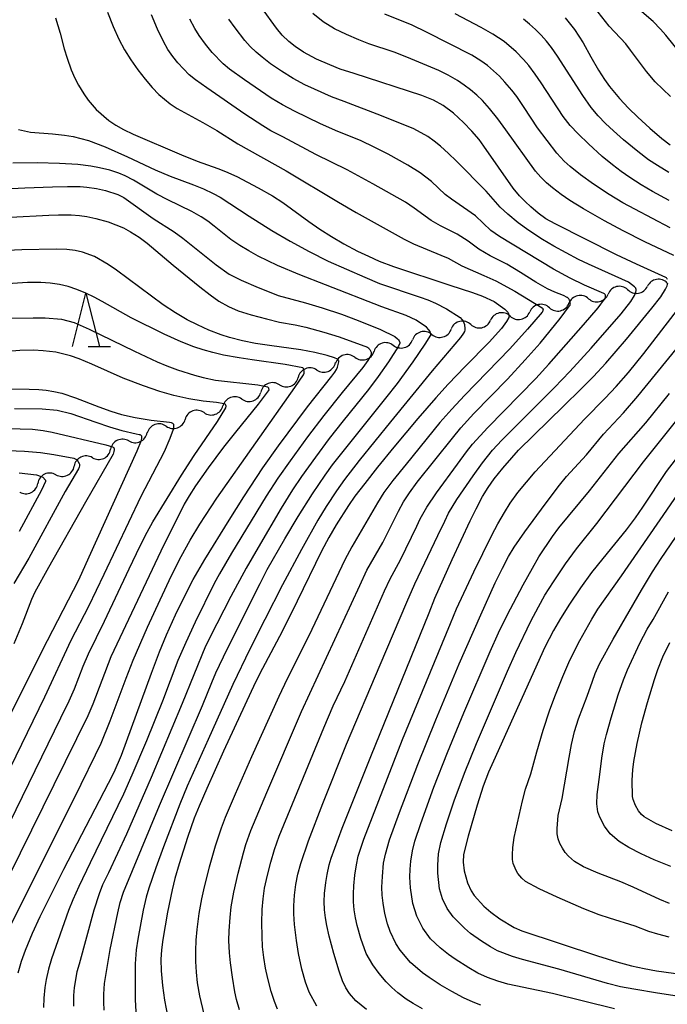
# Model space of a CAD drawing. Units: metres. Extents: x -42055 to -39747, y -129091 to -127373.
# Drawn here: x -41231 to -41170, y -128001 to -127909 of the extents above; entities that cross this region are included whole.
import ezdxf

# ---------------------------------------------------------------- set-up
doc = ezdxf.new("R2010")
doc.units = ezdxf.units.M
doc.header["$LTSCALE"] = 2.5
doc.layers.get('0').update_dxf_attribs({"linetype": 'CONTINUOUS'})
for name, color, linetype in [('5102000', 7, 'CONTINUOUS'), ('6332000', 7, 'CONTINUOUS'), ('7101000', 7, 'CONTINUOUS'), ('7102000', 7, 'CONTINUOUS')]:
    doc.layers.add(name, color=color, linetype=linetype)

# ---------------------------------------------------------------- blocks, each defined once
blk = doc.blocks.new('633200')
at = {"color": 0, "linetype": 'ByBlock', "lineweight": -2}
for points in [[(-0.5, -1), (0, 1), (0.5, -1)], [(0.08, -1), (0.92, -1)]]:
    blk.add_lwpolyline(points, dxfattribs=at)
blk = doc.blocks.new('DMDR_5102_0.375')
at = {"color": 0, "linetype": 'Continuous', "lineweight": -2}
blk.add_lwpolyline([(-1, 0, 0.535433), (1, 0)], format="xyb", dxfattribs=at)

msp = doc.modelspace()

# ---------------------------------------------------------------- linework, layer by layer
at = {"layer": '5102000', "linetype": 'Continuous'}
for points in [[(-41173.801, -127933.92), (-41173.801, -127933.92)], [(-41170.101, -127933.31), (-41170.101, -127933.31)], [(-41177.453, -127934.772), (-41177.453, -127934.772)], [(-41181.106, -127935.617), (-41181.106, -127935.617)], [(-41184.774, -127936.4), (-41184.774, -127936.4)], [(-41188.441, -127937.183), (-41188.441, -127937.183)], [(-41192.073, -127938.111), (-41192.073, -127938.111)], [(-41195.682, -127939.128), (-41195.682, -127939.128)], [(-41199.263, -127940.242), (-41199.263, -127940.242)], [(-41202.817, -127941.433), (-41202.817, -127941.433)], [(-41206.305, -127942.81), (-41206.305, -127942.81)], [(-41209.808, -127944.148), (-41209.808, -127944.148)], [(-41213.338, -127945.412), (-41213.338, -127945.412)], [(-41216.869, -127946.676), (-41216.869, -127946.676)], [(-41220.353, -127948.053), (-41220.353, -127948.053)], [(-41223.761, -127949.618), (-41223.761, -127949.618)], [(-41227.157, -127951.209), (-41227.157, -127951.209)], [(-41230.543, -127952.82), (-41230.543, -127952.82)]]:
    msp.add_lwpolyline(points, dxfattribs=at)
at = {"layer": '7101000', "flags": 128}
for points, elevation in [([(-41170.092, -127932.97), (-41170.118, -127932.922), (-41170.149, -127932.879), (-41170.186, -127932.84), (-41170.228, -127932.804), (-41172.982, -127931.565), (-41174.852, -127930.681), (-41180.562, -127927.794), (-41181.437, -127927.317), (-41182.139, -127926.797), (-41182.832, -127926.201), (-41183.374, -127925.688), (-41183.883, -127925.166), (-41184.476, -127924.458), (-41187.215, -127920.547), (-41187.671, -127919.924), (-41188.358, -127919.124), (-41189.131, -127918.318), (-41190.045, -127917.465), (-41191.014, -127916.735), (-41191.918, -127916.241), (-41193.012, -127915.798), (-41199.327, -127913.752), (-41200.621, -127913.33), (-41201.596, -127912.955), (-41202.837, -127912.414), (-41204.041, -127911.773), (-41204.823, -127911.238), (-41205.425, -127910.772), (-41206.053, -127910.158), (-41206.573, -127909.525), (-41207.969, -127907.583)], 260), ([(-41227.212, -127908.545), (-41226.761, -127909.971), (-41226.379, -127911.462), (-41226.124, -127912.327), (-41225.731, -127913.421), (-41225.403, -127914.17), (-41225.05, -127914.849), (-41224.542, -127915.661), (-41224.141, -127916.23), (-41223.402, -127917.115), (-41222.227, -127918.125), (-41221.561, -127918.578), (-41220.869, -127918.977), (-41219.944, -127919.425), (-41215.436, -127921.334), (-41213.987, -127921.933), (-41212.037, -127922.631), (-41211.334, -127922.897), (-41210.279, -127923.367), (-41208.276, -127924.438), (-41206.944, -127925.183), (-41205.969, -127925.8), (-41203.546, -127927.571), (-41202.542, -127928.275), (-41201.455, -127928.972), (-41200.278, -127929.658), (-41199, -127930.328), (-41197.989, -127930.813), (-41196.983, -127931.256), (-41195.649, -127931.783), (-41190.387, -127933.499), (-41188.282, -127934.204), (-41187.353, -127934.54), (-41186.273, -127935.039), (-41185.259, -127935.748), (-41185.069, -127935.93), (-41184.985, -127936.035), (-41184.956, -127936.083), (-41184.919, -127936.169), (-41184.885, -127936.289), (-41184.871, -127936.399), (-41184.87, -127936.433), (-41184.877, -127936.475), (-41184.895, -127936.531), (-41185.094, -127936.904), (-41185.562, -127937.566), (-41186.721, -127938.84), (-41188.954, -127941.114), (-41190.544, -127942.759), (-41191.717, -127944.028), (-41193.397, -127945.972), (-41195.621, -127948.641), (-41197.135, -127950.496), (-41198.344, -127952.021), (-41199.25, -127953.217), (-41199.851, -127954.083), (-41200.997, -127955.9), (-41201.692, -127957.073), (-41202.372, -127958.332), (-41204.639, -127963.026), (-41206.043, -127965.848), (-41207.888, -127969.302), (-41208.539, -127970.574), (-41211.507, -127977.022), (-41213.077, -127980.499), (-41213.802, -127982.154), (-41214.269, -127983.278), (-41214.887, -127985.073), (-41215.656, -127987.52), (-41216.055, -127988.893), (-41216.328, -127989.963), (-41216.745, -127992.049), (-41217.181, -127994.591), (-41217.308, -127995.569), (-41217.362, -127996.465), (-41217.333, -127997.534), (-41217.22, -127998.901), (-41217.034, -128000.252), (-41216.724, -128001.875)], 250), ([(-41179.641, -127908.563), (-41178.774, -127909.642), (-41177.95, -127910.887), (-41177.245, -127912.181), (-41176.511, -127913.448), (-41175.972, -127914.31), (-41175.507, -127914.965), (-41174.555, -127916.09), (-41173.723, -127916.999), (-41172.867, -127917.838), (-41171.746, -127918.853), (-41170.622, -127919.807), (-41169.819, -127920.423)], 270), ([(-41230.699, -127997.695), (-41230.377, -127996.621), (-41230.005, -127995.581), (-41229.339, -127994.017), (-41228.627, -127992.446), (-41226.438, -127988.04), (-41222.258, -127979.989), (-41221.737, -127978.973), (-41221.055, -127977.378), (-41218.241, -127969.721), (-41217.484, -127967.726), (-41216.842, -127966.164), (-41215.993, -127964.292), (-41214.984, -127962.201), (-41214.362, -127960.981), (-41213.275, -127959.123), (-41210.997, -127955.44), (-41209.632, -127953.282), (-41207.853, -127950.572), (-41206.395, -127948.495), (-41203.688, -127944.864), (-41201.414, -127942.019), (-41201.123, -127941.634), (-41200.987, -127941.395), (-41200.897, -127941.17), (-41200.766, -127940.653), (-41200.764, -127940.619), (-41200.765, -127940.591), (-41200.769, -127940.564), (-41200.775, -127940.538), (-41200.851, -127940.426), (-41200.881, -127940.405), (-41201.153, -127940.287), (-41201.845, -127940.067), (-41203.007, -127939.786), (-41204.292, -127939.539), (-41207.241, -127939.146), (-41208.537, -127938.944), (-41209.764, -127938.702), (-41210.947, -127938.4), (-41211.725, -127938.152), (-41212.876, -127937.712), (-41213.955, -127937.228), (-41214.907, -127936.742), (-41215.992, -127936.098), (-41217.145, -127935.357), (-41221.515, -127932.116), (-41222.272, -127931.572), (-41223.55, -127930.848), (-41224.687, -127930.435), (-41225.369, -127930.283), (-41226.142, -127930.17), (-41227.144, -127930.14), (-41230.357, -127930.219), (-41239.35, -127930.618)], 240), ([(-41198.167, -128001.144), (-41199.183, -128000.31), (-41199.777, -127999.633), (-41200.11, -127999.107), (-41200.416, -127998.44), (-41200.742, -127997.556), (-41201.223, -127995.911), (-41201.647, -127994.27), (-41201.875, -127993.296), (-41202.006, -127992.577), (-41202.086, -127991.817), (-41202.114, -127991.035), (-41202.087, -127990.308), (-41201.96, -127989.263), (-41201.838, -127988.541), (-41201.652, -127987.631), (-41201.488, -127986.999), (-41200.443, -127984.202), (-41197.777, -127977.501), (-41192.335, -127964.096), (-41191.792, -127962.731), (-41190.169, -127959.121), (-41188.491, -127955.504), (-41187.952, -127954.381), (-41187.337, -127953.23), (-41186.828, -127952.404), (-41186.264, -127951.603), (-41185.463, -127950.603), (-41184.626, -127949.618), (-41183.988, -127948.919), (-41179.753, -127944.783), (-41178.164, -127943.226), (-41176.974, -127942.025), (-41175.846, -127940.801), (-41173.916, -127938.546), (-41171.55, -127935.662), (-41170.717, -127934.612), (-41170.254, -127933.89), (-41170.113, -127933.558), (-41170.059, -127933.336)], 260), ([(-41231.029, -127945.012), (-41228.451, -127945.053), (-41227.035, -127945.166), (-41225.756, -127945.477), (-41223.431, -127946.311), (-41222.149, -127946.743), (-41220.997, -127947.077), (-41219.679, -127947.374), (-41219.392, -127947.438), (-41219.323, -127947.462), (-41219.268, -127947.488), (-41219.225, -127947.516), (-41219.197, -127947.545), (-41219.181, -127947.575), (-41219.169, -127947.645), (-41219.166, -127947.774), (-41219.198, -127947.997), (-41219.597, -127949.015), (-41224.094, -127958.908), (-41225.059, -127961.055), (-41227.993, -127966.721), (-41231.333, -127973.404)], 230), ([(-41168.851, -127949.138), (-41170.217, -127950.919), (-41172.403, -127954.221), (-41173.103, -127955.241), (-41173.93, -127956.347), (-41176.132, -127959.021), (-41177.188, -127960.344), (-41178.211, -127961.77), (-41179.23, -127963.282), (-41180.075, -127964.629), (-41180.727, -127965.761), (-41181.524, -127967.293), (-41186.329, -127977.948), (-41186.785, -127978.971), (-41187.299, -127980.293), (-41187.858, -127982.047), (-41188.694, -127984.947), (-41189.113, -127986.65), (-41189.15, -127987.362), (-41189.055, -127988.185), (-41188.738, -127989.297), (-41188.409, -127990.061), (-41188.126, -127990.498), (-41187.223, -127991.47), (-41186.575, -127992.045), (-41185.719, -127992.681), (-41184.395, -127993.482), (-41183.679, -127993.782), (-41176.609, -127996.107), (-41174.804, -127996.684), (-41173.438, -127997.044), (-41172.265, -127997.315), (-41171.12, -127997.536), (-41165.679, -127998.268)], 270)]:
    msp.add_lwpolyline(points, dxfattribs=dict(at, elevation=elevation))
at = {"layer": '7102000', "flags": 128}
for points, elevation in [([(-41222.349, -127908.025), (-41221.815, -127909.364), (-41221.285, -127910.531), (-41220.756, -127911.533), (-41220.176, -127912.481), (-41219.53, -127913.408), (-41218.839, -127914.293), (-41218.174, -127915.066), (-41217.542, -127915.72), (-41216.498, -127916.596), (-41215.854, -127917.012), (-41213.437, -127918.321), (-41212.133, -127919.059), (-41210.187, -127920.305), (-41205.684, -127922.839), (-41200.8, -127925.767), (-41199.14, -127926.729), (-41194.668, -127929.207), (-41193.792, -127929.667), (-41191.25, -127930.702), (-41190.566, -127930.994), (-41189.266, -127931.695), (-41187.221, -127932.594), (-41186.091, -127933.12), (-41184.333, -127934.078), (-41181.779, -127935.625), (-41181.73, -127935.688), (-41181.716, -127935.714), (-41181.706, -127935.744), (-41181.7, -127935.777), (-41181.706, -127935.88), (-41181.721, -127935.927), (-41181.746, -127935.977), (-41181.78, -127936.03), (-41183.142, -127937.629), (-41184.805, -127939.459), (-41189.029, -127943.817), (-41190.224, -127945.072), (-41191.331, -127946.343), (-41194.488, -127950.22), (-41195.715, -127951.758), (-41196.556, -127952.88), (-41197.159, -127953.826), (-41199.537, -127957.932), (-41200.195, -127959.139), (-41203.562, -127966.237), (-41205.582, -127970.273), (-41206.373, -127971.903), (-41208.899, -127977.55), (-41210.429, -127981.025), (-41211.371, -127983.221), (-41211.755, -127984.211), (-41212.303, -127985.872), (-41212.86, -127987.856), (-41213.329, -127989.669), (-41213.59, -127990.809), (-41213.823, -127992.178), (-41214.014, -127993.665), (-41214.106, -127994.658), (-41214.149, -127995.654), (-41214.141, -127996.65), (-41214.081, -127997.646), (-41213.97, -127998.638), (-41213.758, -127999.869), (-41213.369, -128001.574)], 252), ([(-41210.013, -128001.167), (-41210.297, -128000.211), (-41210.475, -127999.467), (-41210.697, -127998.115), (-41210.858, -127996.769), (-41210.947, -127995.839), (-41211.015, -127994.675), (-41211.007, -127993.789), (-41210.914, -127992.544), (-41210.813, -127991.535), (-41210.571, -127990.186), (-41210.149, -127988.395), (-41209.656, -127986.507), (-41209.422, -127985.714), (-41208.956, -127984.423), (-41207.48, -127980.86), (-41204.252, -127973.319), (-41198.8, -127961.543), (-41198.132, -127960.132), (-41196.665, -127957.519), (-41195.196, -127954.622), (-41194.708, -127953.752), (-41194.17, -127952.912), (-41193.438, -127951.903), (-41190.161, -127947.801), (-41189.363, -127946.82), (-41188.157, -127945.492), (-41185.01, -127942.276), (-41183.356, -127940.492), (-41181.961, -127938.916), (-41180.092, -127936.609), (-41179.214, -127935.45), (-41179.182, -127935.369), (-41179.153, -127935.215), (-41179.149, -127935.133), (-41179.157, -127935.074), (-41179.174, -127935.012), (-41179.221, -127934.913), (-41179.305, -127934.786), (-41179.404, -127934.677), (-41179.44, -127934.65), (-41179.777, -127934.488), (-41180.591, -127934.171), (-41181.298, -127933.848), (-41182.373, -127933.244), (-41183.8, -127932.328), (-41185.085, -127931.56), (-41186.634, -127930.761), (-41187.705, -127930.151), (-41188.678, -127929.407), (-41189.719, -127928.755), (-41191.27, -127927.964), (-41192.141, -127927.483), (-41193.726, -127926.312), (-41194.538, -127925.748), (-41197.583, -127924.042), (-41199.977, -127922.737), (-41202.899, -127921.3), (-41205.994, -127919.677), (-41207.097, -127919.091), (-41207.852, -127918.649), (-41209.52, -127917.55), (-41213.091, -127915.078), (-41214.14, -127914.342), (-41214.725, -127913.868), (-41215.788, -127912.767), (-41216.264, -127912.153), (-41216.702, -127911.502), (-41217.123, -127910.772), (-41217.689, -127909.613), (-41218.243, -127908.273)], 254), ([(-41169.497, -127930.749), (-41172.198, -127929.462), (-41174.206, -127928.452), (-41175.971, -127927.511), (-41177.925, -127926.398), (-41179.197, -127925.605), (-41180.022, -127925.042), (-41180.811, -127924.433), (-41181.375, -127923.943), (-41181.904, -127923.418), (-41182.396, -127922.856), (-41185.174, -127919.008), (-41185.907, -127917.997), (-41186.686, -127917.023), (-41187.356, -127916.284), (-41187.892, -127915.764), (-41188.458, -127915.28), (-41189.054, -127914.83), (-41189.675, -127914.416), (-41190.54, -127913.92), (-41191.437, -127913.483), (-41194.424, -127912.212), (-41195.586, -127911.757), (-41197.958, -127910.969), (-41198.893, -127910.622), (-41200.034, -127910.117), (-41201.153, -127909.567), (-41202.222, -127908.937), (-41203.172, -127908.144)], 262), ([(-41169.829, -127928.153), (-41173.141, -127926.409), (-41174.237, -127925.81), (-41175.52, -127925.037), (-41176.976, -127924.07), (-41178.2, -127923.207), (-41179.172, -127922.428), (-41179.722, -127921.924), (-41180.398, -127921.196), (-41181.328, -127920.02), (-41182.212, -127918.809), (-41183.452, -127916.933), (-41184.158, -127915.904), (-41184.609, -127915.307), (-41185.253, -127914.545), (-41185.77, -127914.004), (-41186.316, -127913.495), (-41186.891, -127913.018), (-41187.493, -127912.577), (-41188.337, -127912.048), (-41192.563, -127909.897), (-41193.901, -127909.223), (-41196.45, -127908.214)], 264), ([(-41169.934, -127925.593), (-41171.469, -127924.756), (-41172.551, -127924.131), (-41173.602, -127923.457), (-41174.421, -127922.886), (-41175.222, -127922.289), (-41176.178, -127921.491), (-41177.463, -127920.319), (-41178.431, -127919.378), (-41179.162, -127918.596), (-41179.816, -127917.762), (-41181.859, -127914.621), (-41182.427, -127913.801), (-41183.033, -127913.009), (-41183.516, -127912.439), (-41184.2, -127911.713), (-41185.335, -127910.749), (-41186.382, -127910.071), (-41187.46, -127909.441), (-41189.904, -127908.185)], 266), ([(-41169.788, -127915.908), (-41170.518, -127915.225), (-41171.219, -127914.513), (-41172.042, -127913.576), (-41173.537, -127911.577), (-41173.985, -127910.978), (-41175.518, -127909.346), (-41176.888, -127907.573)], 272), ([(-41168.671, -127912.104), (-41170.236, -127910.163), (-41170.722, -127909.598), (-41171.433, -127908.899), (-41173.144, -127907.445)], 274), ([(-41206.485, -128001.085), (-41206.763, -128000.394), (-41207.063, -127999.442), (-41207.386, -127998.237), (-41207.605, -127997.262), (-41207.767, -127996.278), (-41207.873, -127995.285), (-41207.927, -127994.29), (-41207.936, -127993.043), (-41207.911, -127991.795), (-41207.832, -127990.802), (-41207.686, -127989.815), (-41207.429, -127988.594), (-41207.109, -127987.386), (-41206.766, -127986.184), (-41206.323, -127984.951), (-41202.154, -127974.843), (-41201.273, -127972.774), (-41200.21, -127970.513), (-41196.5, -127962.043), (-41195.967, -127960.915), (-41195.016, -127959.158), (-41193.485, -127956.012), (-41193.16, -127955.336), (-41192.537, -127954.223), (-41191.647, -127952.908), (-41189.682, -127950.209), (-41188.843, -127949.083), (-41188.277, -127948.357), (-41186.842, -127946.795), (-41182.373, -127942.209), (-41181.143, -127940.892), (-41177.92, -127937.219), (-41176.551, -127935.615), (-41175.965, -127934.818), (-41175.872, -127934.622), (-41175.861, -127934.581), (-41175.857, -127934.545), (-41175.859, -127934.512), (-41175.864, -127934.479), (-41175.88, -127934.432), (-41175.905, -127934.385), (-41175.928, -127934.355), (-41175.974, -127934.31), (-41176.012, -127934.281), (-41177.814, -127933.513), (-41179.168, -127932.853), (-41180.727, -127932.001), (-41185.761, -127928.967), (-41186.578, -127928.417), (-41187.288, -127927.732), (-41187.989, -127927.035), (-41190.227, -127925.481), (-41190.827, -127925.04), (-41192.105, -127923.842), (-41193.178, -127923.015), (-41194.327, -127922.311), (-41196.162, -127921.287), (-41197.395, -127920.653), (-41198.747, -127920.014), (-41200.839, -127919.159), (-41202.483, -127918.439), (-41204.897, -127917.266), (-41206.004, -127916.687), (-41207.078, -127916.051), (-41209.55, -127914.354), (-41210.969, -127913.33), (-41211.55, -127912.861), (-41212.58, -127911.783), (-41213.2, -127911), (-41213.782, -127910.189), (-41214.185, -127909.559), (-41214.668, -127908.686)], 256), ([(-41202.823, -128000.808), (-41203.524, -127999.503), (-41203.875, -127998.575), (-41204.211, -127997.374), (-41204.523, -127995.91), (-41204.721, -127994.68), (-41204.887, -127993.194), (-41204.955, -127992.199), (-41204.965, -127991.453), (-41204.909, -127990.459), (-41204.783, -127989.47), (-41204.593, -127988.49), (-41204.312, -127987.501), (-41203.575, -127985.381), (-41202.261, -127981.908), (-41200.046, -127976.366), (-41196.915, -127968.94), (-41194.421, -127963.109), (-41193.671, -127961.393), (-41191.515, -127956.885), (-41190.875, -127955.529), (-41190.507, -127954.806), (-41189.73, -127953.529), (-41188.222, -127951.31), (-41187.345, -127950.095), (-41186.409, -127948.925), (-41185.55, -127947.976), (-41180.62, -127943.054), (-41179.191, -127941.568), (-41177.215, -127939.381), (-41174.416, -127936.179), (-41173.505, -127935.049), (-41173.161, -127934.479), (-41173.045, -127934.152), (-41173.014, -127934.001), (-41173.01, -127933.943), (-41173.014, -127933.893), (-41173.024, -127933.847), (-41173.042, -127933.804), (-41173.066, -127933.765), (-41173.15, -127933.674), (-41173.718, -127933.243), (-41177.464, -127931.546), (-41178.401, -127931.101), (-41180.684, -127929.866), (-41181.764, -127929.24), (-41183.013, -127928.417), (-41184.018, -127927.678), (-41184.979, -127926.895), (-41185.707, -127926.226), (-41187.014, -127924.728), (-41189.815, -127921.908), (-41190.525, -127921.21), (-41191.262, -127920.541), (-41191.846, -127920.076), (-41192.457, -127919.644), (-41193.761, -127918.921), (-41196.76, -127917.687), (-41200.265, -127916.373), (-41201.427, -127915.915), (-41203.032, -127915.22), (-41203.937, -127914.796), (-41205.034, -127914.203), (-41206.096, -127913.547), (-41207.124, -127912.838), (-41207.914, -127912.23), (-41208.486, -127911.749), (-41209.024, -127911.233), (-41209.523, -127910.678), (-41210.441, -127909.493), (-41211.025, -127908.682)], 258), ([(-41169.961, -127923.007), (-41171.026, -127922.354), (-41171.857, -127921.8), (-41172.851, -127921.045), (-41174.2, -127919.933), (-41175.138, -127919.11), (-41175.866, -127918.43), (-41176.554, -127917.711), (-41177.203, -127916.932), (-41177.996, -127915.814), (-41180.342, -127912.146), (-41180.909, -127911.326), (-41181.372, -127910.738), (-41181.867, -127910.177), (-41182.393, -127909.647), (-41182.949, -127909.149), (-41183.535, -127908.686)], 268), ([(-41230.656, -127918.979), (-41229.54, -127919.239), (-41227.475, -127919.39), (-41226.374, -127919.504), (-41225.547, -127919.635), (-41224.119, -127920.012), (-41222.575, -127920.61), (-41220.479, -127921.515), (-41217.893, -127922.735), (-41216.498, -127923.348), (-41214.33, -127924.156), (-41213.403, -127924.529), (-41212.495, -127924.944), (-41211.829, -127925.286), (-41209.125, -127927.067), (-41207.013, -127928.396), (-41205.288, -127929.402), (-41203.536, -127930.353), (-41201.765, -127931.272), (-41198.336, -127932.776), (-41196.956, -127933.361), (-41193.171, -127934.646), (-41192.459, -127934.891), (-41191.725, -127935.199), (-41190.701, -127935.733), (-41189.427, -127936.538), (-41189.273, -127936.705), (-41189.155, -127936.882), (-41189.089, -127937.029), (-41189.043, -127937.189), (-41188.992, -127937.593), (-41188.994, -127937.675), (-41189.002, -127937.72), (-41189.034, -127937.821), (-41189.121, -127937.997), (-41189.408, -127938.392), (-41192.044, -127941.515), (-41195.93, -127946.264), (-41198.847, -127949.891), (-41200.232, -127951.663), (-41200.983, -127952.7), (-41201.948, -127954.159), (-41202.731, -127955.438), (-41204.236, -127958.175), (-41206, -127961.499), (-41207.669, -127964.716), (-41209.07, -127967.49), (-41210.642, -127970.789), (-41212.968, -127975.926), (-41214.902, -127980.28), (-41215.608, -127981.949), (-41217.116, -127985.954), (-41217.839, -127987.918), (-41218.49, -127989.805), (-41218.732, -127990.644), (-41219.011, -127991.861), (-41219.52, -127994.562), (-41219.663, -127995.548), (-41219.752, -127996.853), (-41219.778, -127998.341), (-41219.763, -128000.197), (-41219.7, -128001.355)], 248), ([(-41222.653, -128001.192), (-41222.699, -128000.446), (-41222.701, -127999.699), (-41222.633, -127998.708), (-41222.095, -127995.528), (-41221.369, -127992.112), (-41221.155, -127991.138), (-41220.857, -127990.188), (-41217.497, -127982.083), (-41213.49, -127972.753), (-41212.618, -127970.612), (-41212.235, -127969.689), (-41211.195, -127967.504), (-41208.099, -127961.35), (-41207.449, -127960.068), (-41205.796, -127957.199), (-41204.549, -127955.105), (-41203.208, -127952.998), (-41202.035, -127951.246), (-41201.353, -127950.275), (-41196.381, -127944.068), (-41195.297, -127942.69), (-41193.832, -127940.67), (-41192.691, -127939.018), (-41192.183, -127938.186), (-41192.173, -127938.127), (-41192.17, -127938.07), (-41192.177, -127938.014), (-41192.193, -127937.953), (-41192.246, -127937.835), (-41192.357, -127937.669), (-41192.58, -127937.426), (-41193.543, -127936.776), (-41194.475, -127936.337), (-41196.734, -127935.524), (-41202.007, -127933.494), (-41204.406, -127932.537), (-41206.473, -127931.671), (-41207.395, -127931.253), (-41208.285, -127930.803), (-41209.156, -127930.316), (-41210.005, -127929.794), (-41210.828, -127929.233), (-41212.39, -127927.99), (-41212.989, -127927.543), (-41213.608, -127927.123), (-41214.466, -127926.618), (-41216.716, -127925.536), (-41217.753, -127925.014), (-41219.925, -127923.703), (-41220.712, -127923.297), (-41221.3, -127923.054), (-41222.142, -127922.783), (-41223.103, -127922.543), (-41223.908, -127922.393), (-41225.104, -127922.248), (-41226.836, -127922.141), (-41228.908, -127922.093), (-41231.187, -127922.118)], 246), ([(-41238.639, -127924.861), (-41230.057, -127924.439), (-41227.467, -127924.322), (-41226.07, -127924.29), (-41224.886, -127924.306), (-41224.283, -127924.349), (-41223.387, -127924.487), (-41222.542, -127924.66), (-41221.373, -127925.032), (-41220.815, -127925.312), (-41218.076, -127927.273), (-41216.139, -127928.545), (-41215.32, -127929.115), (-41212.989, -127931), (-41212.212, -127931.627), (-41210.986, -127932.475), (-41209.871, -127933.032), (-41208.275, -127933.737), (-41207.119, -127934.201), (-41206.417, -127934.46), (-41203.876, -127935.145), (-41202.324, -127935.616), (-41200.514, -127936.225), (-41198.942, -127936.804), (-41196.865, -127937.651), (-41195.522, -127938.305), (-41195.282, -127938.505), (-41195.192, -127938.604), (-41195.12, -127938.719), (-41195.087, -127938.797), (-41195.075, -127938.846), (-41195.07, -127938.894), (-41195.072, -127938.942), (-41195.082, -127938.992), (-41195.175, -127939.214), (-41196.123, -127940.661), (-41197.072, -127942.033), (-41197.979, -127943.263), (-41200.343, -127946.178), (-41201.651, -127947.832), (-41202.924, -127949.553), (-41204.232, -127951.382), (-41205.072, -127952.624), (-41206.131, -127954.318), (-41208.295, -127957.993), (-41209.409, -127959.928), (-41210.842, -127962.561), (-41212.151, -127965.12), (-41213.19, -127967.22), (-41215.374, -127972.569), (-41218.285, -127979.48), (-41220.568, -127984.755), (-41222.263, -127988.377), (-41222.8, -127989.505), (-41223.136, -127990.326), (-41223.632, -127991.865), (-41225.002, -127996.9), (-41225.211, -127997.617), (-41225.463, -127999.087), (-41225.51, -127999.833), (-41225.508, -128000.829)], 244), ([(-41231.401, -127927.157), (-41227.829, -127926.966), (-41226.917, -127926.931), (-41225.746, -127926.954), (-41224.96, -127927.014), (-41224.276, -127927.104), (-41223.445, -127927.279), (-41222.271, -127927.608), (-41220.844, -127928.169), (-41220.189, -127928.517), (-41219.378, -127929.026), (-41218.634, -127929.578), (-41216.221, -127931.649), (-41213.737, -127933.671), (-41212.753, -127934.426), (-41211.945, -127934.998), (-41211.064, -127935.514), (-41210.141, -127935.892), (-41208.953, -127936.27), (-41207.509, -127936.667), (-41206.296, -127936.959), (-41204.821, -127937.219), (-41203.844, -127937.426), (-41202.158, -127937.887), (-41200.723, -127938.324), (-41198.068, -127939.313), (-41198.003, -127939.361), (-41197.943, -127939.42), (-41197.862, -127939.527), (-41197.764, -127939.716), (-41197.743, -127939.778), (-41197.734, -127939.83), (-41197.734, -127939.901), (-41197.744, -127939.973), (-41197.777, -127940.071), (-41198.047, -127940.555), (-41198.521, -127941.209), (-41200.455, -127943.533), (-41202.166, -127945.686), (-41203.674, -127947.68), (-41205.297, -127949.918), (-41206.438, -127951.541), (-41207.527, -127953.216), (-41210.761, -127958.526), (-41211.904, -127960.463), (-41212.397, -127961.368), (-41214.151, -127964.962), (-41215.045, -127966.871), (-41215.771, -127968.546), (-41217.229, -127972.337), (-41218.721, -127976.047), (-41220.071, -127979.258), (-41220.868, -127981.04), (-41223.97, -127987.453), (-41225.026, -127989.647), (-41225.591, -127990.881), (-41225.998, -127991.874), (-41227.563, -127996.413), (-41227.853, -127997.367), (-41228.074, -127998.338), (-41228.196, -127999.075), (-41228.301, -128000.066), (-41228.316, -128000.952)], 242), ([(-41231.289, -127993.069), (-41224.81, -127980.081), (-41223.454, -127977.353), (-41222.938, -127976.267), (-41222.094, -127974.183), (-41220.619, -127970.214), (-41219.967, -127968.524), (-41218.613, -127965.433), (-41217.444, -127962.876), (-41216.363, -127960.622), (-41215.461, -127958.842), (-41214.632, -127957.32), (-41213.73, -127955.824), (-41212.146, -127953.388), (-41204.852, -127943.061), (-41204.058, -127941.889), (-41204.027, -127941.809), (-41204.006, -127941.733), (-41203.993, -127941.661), (-41203.989, -127941.593), (-41203.995, -127941.53), (-41204.033, -127941.372), (-41204.05, -127941.333), (-41204.068, -127941.299), (-41204.132, -127941.238), (-41205.766, -127940.905), (-41208.861, -127940.485), (-41210.074, -127940.304), (-41211.525, -127940.036), (-41212.503, -127939.811), (-41213.425, -127939.554), (-41214.296, -127939.264), (-41215.467, -127938.801), (-41217.062, -127938.071), (-41220.141, -127936.555), (-41222.849, -127935.045), (-41223.6, -127934.635), (-41224.386, -127934.251), (-41225.195, -127933.916), (-41226.013, -127933.65), (-41226.842, -127933.453), (-41227.698, -127933.321), (-41228.584, -127933.252), (-41229.806, -127933.262), (-41237.766, -127933.777)], 238), ([(-41192.963, -128001.06), (-41193.831, -128000.567), (-41194.458, -128000.159), (-41195.255, -127999.561), (-41195.815, -127999.068), (-41196.34, -127998.538), (-41196.986, -127997.778), (-41197.574, -127996.974), (-41198.195, -127995.901), (-41198.704, -127994.501), (-41199.034, -127993.297), (-41199.199, -127992.567), (-41199.313, -127991.83), (-41199.375, -127991.086), (-41199.388, -127990.34), (-41199.357, -127989.594), (-41199.252, -127988.603), (-41199.103, -127987.617), (-41198.943, -127986.824), (-41198.417, -127985.229), (-41194.805, -127975.91), (-41190.342, -127965.094), (-41189.775, -127963.741), (-41188.148, -127960.28), (-41186.471, -127956.842), (-41185.931, -127955.804), (-41185.303, -127954.724), (-41184.774, -127953.877), (-41184.048, -127952.863), (-41182.449, -127950.943), (-41177.844, -127946.019), (-41175.915, -127944.062), (-41174.885, -127942.972), (-41173.738, -127941.652), (-41172.298, -127939.883), (-41167.254, -127933.369)], 262), ([(-41231.34, -127936.603), (-41229.3, -127936.571), (-41228.175, -127936.57), (-41226.652, -127936.697), (-41225.472, -127937.011), (-41224.067, -127937.625), (-41219.818, -127939.677), (-41217.706, -127940.657), (-41216.826, -127941.041), (-41215.803, -127941.422), (-41214.219, -127941.92), (-41213.414, -127942.13), (-41212.254, -127942.369), (-41208.306, -127942.828), (-41207.525, -127942.959), (-41207.417, -127942.997), (-41207.346, -127943.057), (-41207.334, -127943.081), (-41207.324, -127943.108), (-41207.31, -127943.171), (-41207.302, -127943.288), (-41207.341, -127943.376), (-41208.273, -127944.619), (-41210.392, -127947.229), (-41211.511, -127948.64), (-41212.96, -127950.564), (-41214.131, -127952.25), (-41214.738, -127953.185), (-41215.201, -127953.95), (-41217.381, -127958.333), (-41221.487, -127967.035), (-41222.034, -127968.193), (-41223.726, -127972.629), (-41224.198, -127973.717), (-41231.568, -127988.685)], 236), ([(-41187.512, -128000.72), (-41188.213, -128000.458), (-41189.121, -128000.049), (-41190.221, -127999.458), (-41191.294, -127998.819), (-41192.34, -127998.139), (-41192.954, -127997.711), (-41194.074, -127996.731), (-41195.021, -127995.583), (-41195.423, -127994.956), (-41195.967, -127993.843), (-41196.21, -127993.138), (-41196.457, -127992.173), (-41196.635, -127991.194), (-41196.716, -127990.454), (-41196.741, -127989.711), (-41196.696, -127988.717), (-41196.574, -127987.479), (-41196.417, -127986.625), (-41196.015, -127985.288), (-41195.095, -127982.751), (-41193.395, -127978.267), (-41191.706, -127974.098), (-41189.521, -127968.866), (-41187.504, -127964.276), (-41186.152, -127961.288), (-41185.495, -127959.94), (-41184.909, -127958.837), (-41184.395, -127957.981), (-41183.406, -127956.542), (-41181.507, -127953.957), (-41180.153, -127952.17), (-41179.509, -127951.367), (-41177.651, -127949.344), (-41176.048, -127947.434), (-41174.188, -127945.414), (-41172.858, -127943.881), (-41169.262, -127939.476)], 264), ([(-41235.665, -127992.243), (-41226.698, -127973.915), (-41225.926, -127972.31), (-41225.427, -127971.2), (-41224.61, -127969.071), (-41224.119, -127967.924), (-41222.616, -127964.892), (-41220.313, -127959.98), (-41219.291, -127957.85), (-41218.645, -127956.564), (-41218.119, -127955.591), (-41215.433, -127951.234), (-41214.273, -127949.397), (-41212.071, -127946.252), (-41211.311, -127944.957), (-41211.293, -127944.894), (-41211.283, -127944.837), (-41211.282, -127944.785), (-41211.29, -127944.739), (-41211.306, -127944.698), (-41211.33, -127944.663), (-41211.377, -127944.631), (-41211.462, -127944.598), (-41212.174, -127944.471), (-41213.414, -127944.332), (-41214.768, -127944.109), (-41216.149, -127943.795), (-41217.457, -127943.43), (-41219, -127942.908), (-41220.881, -127942.183), (-41223.807, -127940.896), (-41224.997, -127940.397), (-41225.804, -127940.101), (-41227.181, -127939.763), (-41228.347, -127939.631), (-41229.257, -127939.587), (-41230.531, -127939.596), (-41235.381, -127940.022)], 234), ([(-41231.335, -127943.198), (-41229.655, -127943.231), (-41228.749, -127943.265), (-41228.065, -127943.328), (-41227.364, -127943.434), (-41226.611, -127943.602), (-41225.348, -127944.013), (-41223.172, -127944.858), (-41222.039, -127945.269), (-41221.041, -127945.575), (-41219.765, -127945.867), (-41218.283, -127946.115), (-41216.575, -127946.307), (-41216.408, -127946.34), (-41216.342, -127946.364), (-41216.287, -127946.391), (-41216.244, -127946.424), (-41216.212, -127946.46), (-41216.191, -127946.501), (-41216.179, -127946.549), (-41216.173, -127946.602), (-41216.176, -127946.731), (-41216.223, -127946.977), (-41216.529, -127947.824), (-41217.069, -127949.055), (-41219.228, -127953.227), (-41222.681, -127960.512), (-41224.115, -127963.497), (-41225.764, -127966.698), (-41228.218, -127971.959), (-41235.79, -127987.458)], 232), ([(-41175.023, -128001.082), (-41180.821, -127999.629), (-41184.24, -127998.922), (-41184.971, -127998.758), (-41185.93, -127998.485), (-41186.868, -127998.146), (-41187.771, -127997.728), (-41188.638, -127997.233), (-41189.903, -127996.431), (-41190.515, -127996.001), (-41191.297, -127995.383), (-41192.188, -127994.521), (-41192.92, -127993.523), (-41193.479, -127992.421), (-41193.86, -127991.24), (-41194.082, -127989.771), (-41194.117, -127988.779), (-41194.097, -127988.035), (-41194.034, -127987.294), (-41193.882, -127986.314), (-41193.654, -127985.411), (-41193.112, -127983.769), (-41191.882, -127980.379), (-41190.617, -127977.151), (-41189.077, -127973.427), (-41186.625, -127967.714), (-41185.85, -127965.956), (-41185.039, -127964.32), (-41183.542, -127961.476), (-41182.69, -127959.915), (-41182.077, -127958.865), (-41180.815, -127956.969), (-41180.233, -127956.16), (-41177.367, -127952.695), (-41174.614, -127949.225), (-41172.115, -127946.356), (-41169.888, -127943.616)], 266), ([(-41165.524, -128000.455), (-41171.004, -127999.606), (-41173.224, -127999.246), (-41174.466, -127999.01), (-41175.679, -127998.714), (-41180.228, -127997.351), (-41183.605, -127996.45), (-41184.564, -127996.179), (-41185.956, -127995.643), (-41186.614, -127995.293), (-41187.456, -127994.755), (-41188.467, -127994.025), (-41189.043, -127993.551), (-41190.082, -127992.491), (-41190.644, -127991.688), (-41191.07, -127990.798), (-41191.352, -127989.858), (-41191.519, -127988.388), (-41191.532, -127987.646), (-41191.46, -127986.596), (-41191.24, -127985.552), (-41190.711, -127983.793), (-41189.998, -127981.66), (-41189.025, -127979.057), (-41187.912, -127976.292), (-41185.018, -127969.561), (-41184.242, -127967.803), (-41182.828, -127964.878), (-41182.137, -127963.547), (-41181.524, -127962.459), (-41180.722, -127961.193), (-41179.601, -127959.537), (-41178.573, -127958.125), (-41176.677, -127955.765), (-41172.331, -127950.01), (-41168.699, -127945.499)], 268), ([(-41231.752, -127946.895), (-41230.484, -127946.911), (-41229.355, -127946.968), (-41228.364, -127947.072), (-41227.51, -127947.222), (-41222.49, -127948.422), (-41221.897, -127948.588), (-41221.83, -127948.622), (-41221.803, -127948.643), (-41221.779, -127948.668), (-41221.76, -127948.695), (-41221.745, -127948.724), (-41221.733, -127948.758), (-41221.726, -127948.798), (-41221.723, -127948.894), (-41221.742, -127949.047), (-41221.821, -127949.282), (-41224.403, -127953.759), (-41227.86, -127959.882), (-41229.117, -127962.176), (-41229.445, -127962.856), (-41230.321, -127965.124), (-41231.086, -127966.987)], 228), ([(-41231.658, -127948.959), (-41230.097, -127949.02), (-41228.604, -127949.141), (-41227.367, -127949.305), (-41225.49, -127949.662), (-41225.291, -127949.753), (-41225.236, -127949.79), (-41225.195, -127949.826), (-41225.104, -127949.946), (-41224.99, -127950.148), (-41224.96, -127950.234), (-41224.955, -127950.26), (-41224.952, -127950.306), (-41224.959, -127950.386), (-41224.992, -127950.514), (-41225.053, -127950.644), (-41226.303, -127952.788), (-41229.703, -127958.994), (-41231.1, -127961.359)], 226), ([(-41230.584, -127951.034), (-41228.972, -127951.221), (-41228.544, -127951.359), (-41228.389, -127951.439), (-41228.125, -127951.724), (-41228.128, -127951.753), (-41228.15, -127951.84), (-41228.505, -127952.649), (-41230.587, -127956.503)], 224), ([(-41169.915, -127994.364), (-41170.999, -127994.091), (-41171.833, -127993.847), (-41173.109, -127993.349), (-41175.493, -127992.611), (-41176.467, -127992.302), (-41177.891, -127991.742), (-41180.381, -127990.645), (-41182.073, -127989.865), (-41183.325, -127989.174), (-41183.679, -127988.872), (-41184.049, -127988.439), (-41184.216, -127988.158), (-41184.488, -127987.496), (-41184.545, -127987.138), (-41184.553, -127987.032), (-41184.559, -127986.918), (-41184.563, -127986.802), (-41184.564, -127986.686), (-41184.521, -127986.003), (-41184.397, -127985.087), (-41183.617, -127981.658), (-41183.33, -127980.571), (-41182.842, -127979.129), (-41182.285, -127977.069), (-41181.693, -127975.05), (-41181.067, -127973.156), (-41180.543, -127971.754), (-41179.84, -127970.034), (-41179.185, -127968.532), (-41178.253, -127966.695), (-41177.148, -127964.683), (-41176.599, -127963.757), (-41174.388, -127960.656), (-41170.155, -127954.511), (-41168.648, -127952.325)], 272), ([(-41169.885, -127991.224), (-41170.813, -127990.863), (-41173.302, -127989.696), (-41174.446, -127989.199), (-41176.547, -127988.411), (-41177.915, -127987.823), (-41178.761, -127987.306), (-41179.311, -127986.831), (-41179.625, -127986.468), (-41179.898, -127986.068), (-41180.117, -127985.639), (-41180.273, -127985.191), (-41180.365, -127984.724), (-41180.393, -127984.237), (-41180.285, -127983.007), (-41179.923, -127981.418), (-41179.265, -127977.62), (-41179.038, -127976.392), (-41178.749, -127975.178), (-41178.379, -127973.987), (-41177.569, -127971.89), (-41177.098, -127970.469), (-41176.845, -127969.767), (-41176.435, -127968.859), (-41175.166, -127966.57), (-41172.499, -127961.998), (-41171.48, -127960.282), (-41170.676, -127959.02), (-41167.546, -127954.424)], 274), ([(-41169.757, -127987.788), (-41171.319, -127987.151), (-41172.529, -127986.601), (-41173.678, -127986.017), (-41174.599, -127985.458), (-41175.427, -127984.723), (-41175.961, -127984.008), (-41176.404, -127983.173), (-41176.573, -127982.68), (-41176.672, -127981.923), (-41176.632, -127981.071), (-41176.413, -127979.197), (-41176.202, -127977.663), (-41175.98, -127976.316), (-41175.787, -127975.449), (-41175.348, -127973.89), (-41174.675, -127971.765), (-41174.189, -127970.354), (-41173.814, -127969.432), (-41172.672, -127966.936), (-41171.989, -127965.61), (-41171.41, -127964.723), (-41169.983, -127962.144)], 276), ([(-41169.642, -127984.465), (-41171.178, -127983.755), (-41172.267, -127983.158), (-41172.521, -127982.932), (-41172.791, -127982.593), (-41173.067, -127982.081), (-41173.286, -127981.531), (-41173.34, -127981.233), (-41173.382, -127979.724), (-41173.322, -127978.762), (-41173.231, -127977.967), (-41172.902, -127976.296), (-41172.465, -127974.377), (-41171.952, -127972.457), (-41171.297, -127970.319), (-41170.977, -127969.392), (-41170.505, -127968.22), (-41169.878, -127966.863)], 278)]:
    msp.add_lwpolyline(points, dxfattribs=dict(at, elevation=elevation))

# ---------------------------------------------------------------- block references
at = {"layer": '5102000', "linetype": 'Continuous', "xscale": 0.9375, "yscale": 0.9375, "zscale": 0.9375}
for p, rotation in [((-41171.026, -127933.461), 189.2941929505172), ((-41174.714, -127934.133), 193.1250363441727), ((-41172.877, -127933.764), 9.29419295051722), ((-41178.366, -127934.985), 193.1250363441727), ((-41176.54, -127934.559), 13.12503634417268), ((-41182.023, -127935.813), 192.0498760291031), ((-41180.192, -127935.41), 13.12503634417268), ((-41189.358, -127937.379), 192.0498760291031), ((-41185.691, -127936.596), 192.0498760291031), ((-41183.857, -127936.204), 12.04987602910313), ((-41192.977, -127938.359), 195.3693361487794), ((-41191.169, -127937.862), 15.36933614877941), ((-41187.524, -127936.987), 12.04987602910313), ((-41194.785, -127938.856), 15.36933614877941), ((-41196.578, -127939.406), 197.2826383519947), ((-41200.158, -127940.52), 197.2826383519947), ((-41198.368, -127939.963), 17.28263835199473), ((-41203.689, -127941.777), 201.5356152144517), ((-41201.945, -127941.089), 21.53561521445169), ((-41205.433, -127942.466), 21.53561521445169), ((-41207.177, -127943.154), 201.5356152144517), ((-41210.69, -127944.464), 199.7006047144675), ((-41208.925, -127943.832), 19.7006047144675), ((-41214.221, -127945.728), 199.7006047144675), ((-41212.455, -127945.096), 19.7006047144675), ((-41217.751, -127946.992), 199.7006047144675), ((-41215.986, -127946.36), 19.7006047144675), ((-41221.205, -127948.444), 204.6640935483133), ((-41219.501, -127947.662), 24.66409354831328), ((-41224.613, -127950.009), 204.6640935483133), ((-41222.909, -127949.227), 24.66409354831328), ((-41226.31, -127950.807), 25.441107185298), ((-41228.003, -127951.612), 205.441107185298), ((-41229.696, -127952.417), 25.441107185298)]:
    msp.add_blockref('DMDR_5102_0.375', p, dxfattribs=dict(at, rotation=rotation))
at = {"layer": '6332000', "xscale": 2.5, "yscale": 2.5, "zscale": 2.5}
msp.add_blockref('633200', (-41224.357, -127936.742), dxfattribs=at)

doc.saveas('drawing.dxf')
